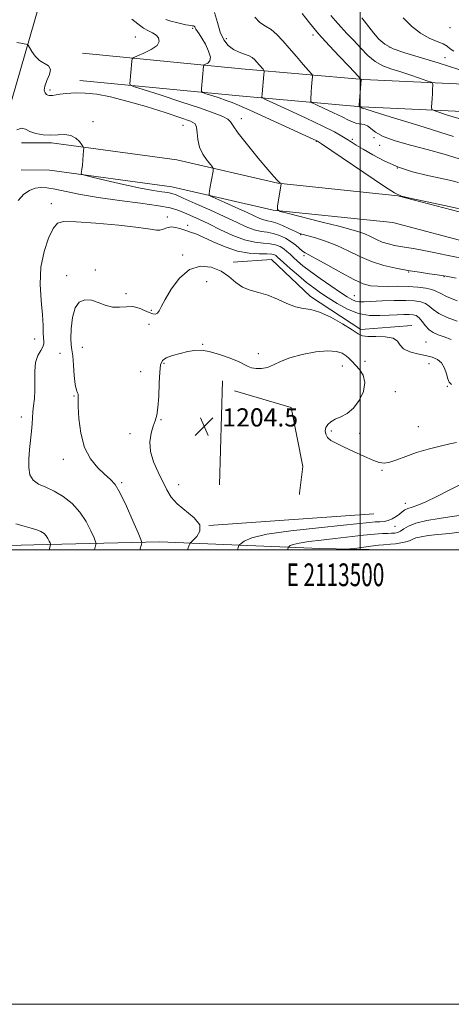
# Model space of a CAD drawing. Extents: x 2112300 to 2115200, y 322300 to 325200.
# Drawn here: x 2113350 to 2113540, y 322300 to 322733 of the extents above; entities that cross this region are included whole.
import ezdxf
from ezdxf.enums import TextEntityAlignment as Align

# ---------------------------------------------------------------- set-up
doc = ezdxf.new("R2010")
doc.units = 0
doc.header["$MEASUREMENT"] = 0
for name, color, linetype, lineweight in [('DTM HARD BREAKLINE', 7, 'Continuous', 0), ('DTM SPOT ELEVATION', 2, 'Continuous', 13), ('GRID LINE', 7, 'Continuous', 0), ('GRID TEXT', 7, 'Continuous', 0), ('INDEX CONTOUR', 41, 'Continuous', 13), ('INTERMEDIATE CONTOUR', 44, 'Continuous', 0), ('SPOT ELEVATION', 7, 'Continuous', 0)]:
    doc.layers.add(name, color=color, linetype=linetype, lineweight=lineweight)
doc.styles.add('Style-ITALICS', font='ITALICS.shx')
doc.styles.add('Style-WORKING', font='WORKING.shx')

# ---------------------------------------------------------------- blocks, each defined once
blk = doc.blocks.new('SPOT')
at = {"layer": 'SPOT ELEVATION'}
for p, q in [((-3.910000000149012, -3.909999999974389), (3.819999999832362, 3.809999999997672)), ((-1.649999999906868, 3.770000000018626), (1.71999999973923, -3.929999999993015))]:
    blk.add_line(p, q, dxfattribs=at)

msp = doc.modelspace()

# ---------------------------------------------------------------- linework, layer by layer
at = {"layer": 'DTM HARD BREAKLINE', "extrusion": (2.498182024312356e-05, 0.0008730288020841195, 0.999999618598237), "elevation": 1539.11383924391, "flags": 128}
msp.add_lwpolyline([(2113439.459244899, 322573.1692386065), (2113438.1492439, 322527.3892211601)], dxfattribs=at)
at = {"layer": 'DTM HARD BREAKLINE', "extrusion": (0.006358824979643028, 0.05177900340566466, 0.9986383229934622), "elevation": 31342.87161328564, "flags": 128}
msp.add_lwpolyline([(-2058401.146633594, -576884.3892842229), (-2058401.146633594, -576883.8142190091)], dxfattribs=at)
at = {"layer": 'DTM HARD BREAKLINE', "extrusion": (-0.009052250052344668, -0.0006439152229128547, 0.9999588202232008), "elevation": -18135.04766005298, "flags": 128}
msp.add_lwpolyline([(2113430.349319048, 322504.2794262114), (2113357.806316705, 322499.1194251417)], dxfattribs=at)
at = {"layer": 'DTM HARD BREAKLINE'}
for points in [[(2113303.33, 322525.37, 1194.16), (2113310.38, 322567, 1195.91), (2113321.11, 322603.6, 1196.57), (2113335.25, 322658.62, 1196.57), (2113348.64, 322704.2, 1194.91), (2113363.16, 322754.55, 1192.39), (2113364.25, 322801.65, 1190.01), (2113358.67, 322843.42, 1190.4), (2113334.19, 322897.44, 1191.53), (2113296.86, 322975.09, 1196.77), (2113282.96, 323023.01, 1198.63), (2113274.41, 323084.43, 1200.75), (2113271.12, 323130.95, 1201.15), (2113264.11, 323180.75, 1200.48), (2113255.64, 323267.29, 1199.62), (2113247.75, 323354.96, 1196.51), (2113236.14, 323442.52, 1193.32), (2113231.62, 323486.99, 1190.6)], [(2113807.66, 322654.09, 1180.99), (2113774.85, 322663.25, 1177.67), (2113748.64, 322667.43, 1175.15), (2113719.35, 322669.08, 1174.4), (2113705.69, 322700.59, 1172.67), (2113685.98, 322702.1, 1174.69), (2113586.43, 322703.01, 1178.6), (2113501.42, 322706.88, 1183.9), (2113447.86, 322711.68, 1188.94), (2113377.94, 322718.51, 1193.39)], [(2113804.43, 322642.53, 1180.99), (2113772.28, 322651.51, 1177.67), (2113747.53, 322655.45, 1175.15), (2113710.97, 322656.41, 1174.84), (2113696.46, 322686.45, 1174.22), (2113680.95, 322686.59, 1174.78), (2113586.1, 322691.01, 1178.6), (2113500.61, 322694.9, 1183.9), (2113446.74, 322699.73, 1188.94), (2113376.77, 322706.57, 1193.39)], [(2113936.3, 322690.43, 1178.86), (2113887.43, 322669.58, 1180.26), (2113856.69, 322657.61, 1181.78), (2113827.24, 322647.26, 1182.71), (2113797.06, 322634.04, 1183.77), (2113762.98, 322624.22, 1186.36), (2113729.52, 322618.08, 1187.49), (2113697.6, 322619.55, 1187.95), (2113649.35, 322623.02, 1188.68), (2113600.06, 322636.28, 1189.67), (2113553.64, 322646, 1190.34), (2113516.56, 322655.79, 1190.01), (2113463.75, 322661.25, 1192.06), (2113419.41, 322671.54, 1195.11), (2113364.25, 322679.02, 1196.31), (2113351.11, 322679.14, 1196.57)], [(2113941.73, 322679.7, 1178.86), (2113891.96, 322658.47, 1180.26), (2113860.86, 322646.36, 1181.78), (2113831.64, 322636.09, 1182.71), (2113801.15, 322622.73, 1183.77), (2113765.73, 322612.52, 1186.36), (2113730.34, 322606.03, 1187.49), (2113696.89, 322607.57, 1187.95), (2113647.34, 322611.13, 1188.68), (2113597.27, 322624.6, 1189.67), (2113550.88, 322634.32, 1190.34), (2113514.4, 322643.95, 1190.01), (2113461.77, 322649.39, 1192.06), (2113417.24, 322659.72, 1195.11), (2113363.39, 322667.03, 1196.31), (2113351, 322667.14, 1196.57)], [(2113444.21, 322626.62, 1201.28), (2113460.95, 322627.71, 1201.15), (2113478.16, 322611.44, 1201.48), (2113500.34, 322596.98, 1201.61), (2113522.66, 322598.63, 1201.61)], [(2113444.78, 322569.89, 1204.61), (2113469.61, 322562.55, 1204.97), (2113474.71, 322536.72, 1204.75), (2113473.33, 322524.87, 1205.29)], [(2113511.074, 322500, 1210.915), (2113482.2, 322500.52, 1209.28), (2113411.92, 322503.45, 1202.78), (2113356.49, 322502.2, 1197.26), (2113312.24, 322501.07, 1195.14), (2113299.537, 322500, 1194.919)]]:
    msp.add_polyline3d(points, dxfattribs=at)
at = {"layer": 'DTM SPOT ELEVATION'}
for p in [(2113426.34, 322729.51, 1190.2), (2113539.41, 322729.68, 1176.4), (2113401.08, 322725.69, 1193.1), (2113441.18, 322724.97, 1187.3), (2113479.19, 322726.46, 1184.4), (2113512.8, 322721.24, 1179.7), (2113537.21, 322716.59, 1179.4), (2113363.56, 322702.37, 1193.7), (2113447.73, 322689.72, 1191.4), (2113382.56, 322688.36, 1195.7), (2113422.12, 322686.72, 1194.9), (2113496.56, 322680.57, 1187.7), (2113506.07, 322681.3, 1187.9), (2113480.76, 322679.7, 1190.1), (2113508.62, 322677.94, 1186.6), (2113516.38, 322668.02, 1187.9), (2113364.22, 322652.35, 1199.5), (2113415.22, 322646.46, 1199.6), (2113424.11, 322642.8, 1199.6), (2113473.81, 322638.61, 1194.1), (2113421.89, 322629.72, 1201.6), (2113475.32, 322629.48, 1196.3), (2113371.03, 322620.64, 1201.5), (2113383.63, 322623.17, 1201.5), (2113521.36, 322622.19, 1194.1), (2113536.77, 322620.13, 1194.1), (2113432.51, 322617.93, 1203.4), (2113397.02, 322612.68, 1201.6), (2113497.39, 322611.87, 1197.1), (2113408.17, 322605.38, 1201.7), (2113407.11, 322599.21, 1202.8), (2113356.88, 322592.72, 1199.4), (2113430.73, 322590.43, 1203.9), (2113528.92, 322591.48, 1201.1), (2113368.04, 322586.5, 1200.8), (2113377.85, 322589.15, 1202.9), (2113455.24, 322586.23, 1203.6), (2113413.79, 322581.99, 1204.2), (2113492.12, 322580.86, 1204.9), (2113502.07, 322582.93, 1203.1), (2113530.3, 322581.97, 1202.5), (2113403.53, 322578.33, 1203.2), (2113515.49, 322569.54, 1203.2), (2113538.28, 322571.91, 1202.1), (2113374.19, 322567.71, 1201.9), (2113350.97, 322558.36, 1199.5), (2113412.45, 322557.32, 1204.1), (2113398.86, 322551.13, 1203.7), (2113487.26, 322552.33, 1203.8), (2113499.69, 322551.19, 1203.6), (2113525.61, 322554.25, 1203.3), (2113369.46, 322539.87, 1201.4), (2113509.63, 322535.01, 1204.1), (2113395.16, 322529.56, 1202.2), (2113420.16, 322528.67, 1204.6), (2113519.89, 322520.49, 1205.4), (2113515.31, 322510.31, 1206.7)]:
    msp.add_point(p, dxfattribs=at)
at = {"layer": 'GRID LINE', "flags": 128}
for points in [[(2112300, 322300), (2115200, 322300), (2115200, 325200), (2112300, 325200), (2112300, 322300)], [(2112500, 322500), (2115000, 322500), (2115000, 325000), (2112500, 325000), (2112500, 322500)], [(2113500, 325000), (2113500, 322500)]]:
    msp.add_lwpolyline(points, dxfattribs=at)
at = {"layer": 'INDEX CONTOUR', "flags": 128}
for points, elevation in [([(2113546.831, 322649.308), (2113539.135, 322651.021), (2113530.168, 322652.955), (2113522.568, 322654.577), (2113518.095, 322655.635), (2113514.998, 322657.009), (2113510.645, 322659.862), (2113483.002, 322678.647), (2113481.263, 322679.793), (2113480.594, 322680.157), (2113479.683, 322680.579), (2113458.494, 322690.238), (2113451.476, 322693.418), (2113446.795, 322695.503), (2113443.753, 322696.772), (2113441.114, 322697.739), (2113437.972, 322698.802), (2113434.73, 322699.862), (2113432.121, 322700.702), (2113430.685, 322701.221), (2113430.191, 322701.785), (2113430.216, 322702.877), (2113431.158, 322712.833), (2113431.219, 322713.178), (2113431.437, 322713.385), (2113431.994, 322713.631), (2113432.95, 322714.109), (2113433.852, 322715.083), (2113434.12, 322716.831), (2113433.363, 322719.473), (2113431.937, 322722.488), (2113430.388, 322725.194), (2113429.16, 322727.073), (2113427.742, 322729.032), (2113427.426, 322729.646), (2113427.231, 322730.122), (2113427.024, 322730.432), (2113426.692, 322730.569), (2113426.193, 322730.609), (2113425.505, 322730.649), (2113424.584, 322730.775), (2113423.303, 322731.025), (2113421.512, 322731.43), (2113419.172, 322731.996), (2113416.678, 322732.648), (2113414.538, 322733.289)], 1190), ([(2113543.303, 322711.297), (2113534.286, 322714.238), (2113519.608, 322718.607), (2113514.47, 322720.457), (2113510.851, 322722.446), (2113508.209, 322724.751), (2113505.869, 322727.521), (2113500.718, 322734.137)], 1180), ([(2113540.051, 322592.566), (2113536.858, 322593.652), (2113534.241, 322594.579), (2113532.135, 322595.558), (2113530.351, 322596.856), (2113528.73, 322598.618), (2113527.239, 322600.516), (2113525.879, 322602.103), (2113524.608, 322603.045), (2113523.221, 322603.454), (2113521.475, 322603.553), (2113519.164, 322603.53), (2113516.243, 322603.423), (2113512.704, 322603.234), (2113508.576, 322603.03), (2113504.023, 322603.156), (2113499.241, 322604.021), (2113494.442, 322605.877), (2113489.894, 322608.341), (2113485.878, 322610.872), (2113482.548, 322613.084), (2113479.55, 322615.22), (2113476.401, 322617.682), (2113472.81, 322620.699), (2113469.23, 322623.822), (2113466.304, 322626.434), (2113463.523, 322628.953), (2113462.934, 322629.422), (2113462.273, 322629.78), (2113461.101, 322630.048), (2113458.985, 322630.18), (2113455.618, 322630.209), (2113451.208, 322630.481), (2113446.09, 322631.421), (2113440.643, 322633.274), (2113435.411, 322635.561), (2113430.983, 322637.626), (2113427.759, 322638.979), (2113425.394, 322639.806), (2113423.352, 322640.466), (2113421.217, 322641.204), (2113419.019, 322641.834), (2113416.91, 322642.056), (2113415.013, 322641.696), (2113413.348, 322641.061), (2113411.907, 322640.581), (2113410.448, 322640.592), (2113407.783, 322641.053), (2113402.488, 322641.831), (2113393.826, 322642.779), (2113383.808, 322643.695), (2113375.13, 322644.367), (2113369.787, 322644.526), (2113366.951, 322643.696), (2113365.093, 322641.344), (2113363.037, 322637.109), (2113361.029, 322631.3), (2113359.671, 322624.399), (2113359.372, 322616.938), (2113359.773, 322609.662), (2113360.327, 322603.369), (2113360.607, 322598.666), (2113360.683, 322595.393), (2113360.748, 322593.197), (2113360.91, 322591.72), (2113360.946, 322590.573), (2113360.547, 322589.356), (2113359.538, 322587.714), (2113358.289, 322585.451), (2113357.302, 322582.413), (2113356.935, 322578.556), (2113356.964, 322574.291), (2113357.017, 322570.142), (2113356.817, 322566.521), (2113356.451, 322563.404), (2113356.101, 322560.651), (2113355.891, 322558.092), (2113355.738, 322555.41), (2113355.504, 322552.252), (2113354.64, 322544.15), (2113354.304, 322539.948), (2113354.277, 322536.177), (2113354.812, 322533.015), (2113356.175, 322530.589), (2113358.546, 322528.91), (2113361.734, 322527.525), (2113365.461, 322525.866), (2113369.435, 322523.475), (2113373.329, 322520.344), (2113376.805, 322516.576), (2113379.588, 322512.377), (2113381.641, 322508.361), (2113382.993, 322505.245), (2113383.699, 322503.519), (2113383.918, 322502.75), (2113383.838, 322502.278), (2113383.159, 322500)], 1200), ([(2113544.628, 322507.871), (2113539.299, 322507.23), (2113534.141, 322506.715), (2113529.922, 322506.227), (2113526.719, 322505.727), (2113524.436, 322505.188), (2113522.901, 322504.6), (2113521.639, 322504.005), (2113520.096, 322503.457), (2113517.905, 322503.001), (2113515.445, 322502.656), (2113513.276, 322502.43), (2113510.257, 322502.198), (2113508.042, 322501.971), (2113504.612, 322501.555), (2113497.487, 322500.629), (2113495.654, 322500.35), (2113494.885, 322500)], 1210)]:
    msp.add_lwpolyline(points, dxfattribs=dict(at, elevation=elevation))
at = {"layer": 'INTERMEDIATE CONTOUR', "flags": 128}
for points, elevation in [([(2113543.743, 322628.429), (2113538, 322629.581), (2113532.292, 322630.776), (2113527.262, 322631.81), (2113523.367, 322632.535), (2113520.326, 322633.037), (2113517.676, 322633.459), (2113515.037, 322633.937), (2113512.37, 322634.562), (2113509.721, 322635.42), (2113507.126, 322636.547), (2113504.58, 322637.792), (2113502.07, 322638.964), (2113499.438, 322639.947), (2113495.931, 322640.968), (2113490.658, 322642.335), (2113483.215, 322644.221), (2113468.534, 322647.918), (2113464.869, 322648.913), (2113463.599, 322649.751), (2113463.631, 322651.15), (2113465.286, 322661.078), (2113465.245, 322661.124), (2113464.898, 322661.376), (2113464.559, 322661.642), (2113464.112, 322662.031), (2113463.459, 322662.683), (2113462.099, 322664.205), (2113459.433, 322667.325), (2113455.184, 322672.392), (2113450.38, 322678.249), (2113446.372, 322683.361), (2113444.11, 322686.584), (2113442.93, 322688.341), (2113441.768, 322689.442), (2113439.632, 322690.604), (2113435.826, 322692.15), (2113429.727, 322694.307), (2113421.198, 322697.147), (2113412.04, 322700.124), (2113404.538, 322702.536), (2113400.379, 322703.894), (2113398.862, 322704.548), (2113398.684, 322705.056), (2113399.646, 322715.008), (2113399.825, 322716.006), (2113400.45, 322716.603), (2113402.058, 322717.311), (2113404.91, 322718.52), (2113408.165, 322720.128), (2113410.707, 322721.91), (2113411.692, 322723.657), (2113411.367, 322725.228), (2113410.249, 322726.498), (2113408.761, 322727.425), (2113406.946, 322728.316), (2113404.753, 322729.56), (2113402.197, 322731.408), (2113399.563, 322733.55)], 1192), ([(2113543.135, 322661.582), (2113539.247, 322662.605), (2113529.038, 322664.823), (2113522.977, 322666.368), (2113516.78, 322668.408), (2113510.839, 322670.989), (2113505.541, 322673.748), (2113501.267, 322676.218), (2113498.244, 322678.06), (2113496.062, 322679.446), (2113494.163, 322680.675), (2113491.947, 322682.046), (2113488.67, 322683.868), (2113483.552, 322686.447), (2113476.276, 322689.896), (2113468.389, 322693.538), (2113458.304, 322698.153), (2113456.984, 322698.853), (2113456.812, 322699.202), (2113456.926, 322700.702), (2113457.698, 322709.165), (2113457.783, 322710.329), (2113457.671, 322710.92), (2113457.266, 322711.444), (2113455.554, 322713.391), (2113453.617, 322715.625), (2113452.559, 322716.571), (2113451.118, 322717.393), (2113449.123, 322718.128), (2113446.759, 322718.967), (2113444.301, 322720.139), (2113441.998, 322721.865), (2113440.003, 322724.336), (2113438.443, 322727.736), (2113437.307, 322732.037), (2113436.017, 322736.369)], 1188), ([(2113543.474, 322671.964), (2113536.907, 322674.099), (2113529.501, 322676.166), (2113522.07, 322678.105), (2113515.35, 322679.967), (2113510.058, 322681.833), (2113506.662, 322683.72), (2113503.186, 322686.622), (2113501.693, 322687.185), (2113498.475, 322687.572), (2113496.838, 322688.107), (2113494.831, 322689.067), (2113492.014, 322690.483), (2113488.188, 322692.311), (2113484.112, 322694.199), (2113480.784, 322695.719), (2113478.944, 322696.602), (2113478.285, 322697.213), (2113478.243, 322698.077), (2113478.482, 322701.515), (2113478.636, 322703.566), (2113478.789, 322705.431), (2113479.026, 322708.05), (2113479.013, 322708.71), (2113478.559, 322709.46), (2113477.278, 322710.942), (2113474.935, 322713.593), (2113471.924, 322717.031), (2113468.794, 322720.67), (2113465.972, 322723.995), (2113463.397, 322726.798), (2113460.886, 322728.942), (2113458.321, 322730.454), (2113455.84, 322732.002), (2113453.648, 322734.414)], 1186), ([(2113540.953, 322681.787), (2113525.731, 322686.645), (2113513.195, 322690.556), (2113502.976, 322693.717), (2113502.109, 322693.971), (2113501.315, 322694.188), (2113501.06, 322694.278), (2113500.898, 322694.368), (2113500.734, 322694.506), (2113500.662, 322694.533), (2113500.508, 322694.55), (2113500.43, 322694.577), (2113499.666, 322694.939), (2113499.582, 322695.051), (2113499.585, 322695.574), (2113500.354, 322706.936), (2113500.335, 322706.987), (2113500.19, 322707.162), (2113498.983, 322708.518), (2113497.445, 322710.187), (2113494.828, 322712.96), (2113490.957, 322717.019), (2113486.356, 322721.921), (2113481.726, 322727.066), (2113477.673, 322731.898), (2113474.414, 322736.033)], 1184), ([(2113546.261, 322688.831), (2113537.867, 322691.451), (2113533.219, 322692.944), (2113531.528, 322693.809), (2113531.344, 322694.786), (2113531.587, 322698.509), (2113531.71, 322700.627), (2113531.796, 322702.431), (2113531.876, 322704.776), (2113531.795, 322705.314), (2113531.137, 322705.737), (2113529.335, 322706.407), (2113526.049, 322707.574), (2113521.825, 322709.032), (2113517.431, 322710.465), (2113513.479, 322711.679), (2113509.941, 322712.984), (2113506.631, 322714.812), (2113503.395, 322717.46), (2113500.224, 322720.667), (2113497.136, 322724.039), (2113494.177, 322727.235), (2113491.452, 322730.153), (2113489.091, 322732.748), (2113487.14, 322735.049)], 1182), ([(2113541.213, 322719.345), (2113539.511, 322720.45), (2113538.195, 322721.548), (2113536.488, 322722.617), (2113533.808, 322723.701), (2113530.349, 322725.133), (2113526.494, 322727.315), (2113522.604, 322730.462), (2113518.935, 322734.053)], 1178), ([(2113542.203, 322619.474), (2113539.236, 322620.114), (2113537.836, 322620.398), (2113536.784, 322620.585), (2113535.838, 322620.733), (2113533.871, 322621.013), (2113530.507, 322621.479), (2113526.048, 322622.121), (2113520.968, 322622.916), (2113515.677, 322623.872), (2113510.33, 322625.127), (2113505.018, 322626.847), (2113499.814, 322629.106), (2113494.71, 322631.606), (2113489.678, 322633.954), (2113484.776, 322635.83), (2113480.394, 322637.211), (2113474.866, 322638.729), (2113473.333, 322639.242), (2113471.546, 322640.01), (2113468.899, 322641.236), (2113465.808, 322642.635), (2113462.946, 322643.798), (2113460.808, 322644.443), (2113459.176, 322644.779), (2113457.663, 322645.142), (2113455.877, 322645.824), (2113453.439, 322646.938), (2113449.975, 322648.556), (2113445.36, 322650.654), (2113440.5, 322652.829), (2113436.552, 322654.583), (2113434.371, 322655.579), (2113433.597, 322656.123), (2113433.566, 322656.68), (2113433.963, 322659.023), (2113435.317, 322666.542), (2113435.431, 322667.481), (2113435.16, 322668.202), (2113434.27, 322669.326), (2113432.666, 322671.318), (2113430.809, 322674.04), (2113429.297, 322677.201), (2113428.553, 322680.491), (2113428.301, 322683.535), (2113428.09, 322685.938), (2113427.395, 322687.482), (2113425.394, 322688.658), (2113421.191, 322690.13), (2113414.298, 322692.361), (2113405.856, 322694.987), (2113397.416, 322697.442), (2113390.213, 322699.263), (2113384.224, 322700.418), (2113379.116, 322700.977), (2113374.634, 322701.037), (2113370.854, 322700.782), (2113367.93, 322700.42), (2113364.688, 322699.927), (2113363.871, 322699.826), (2113363.241, 322699.829), (2113362.677, 322699.991), (2113362.089, 322700.379), (2113361.463, 322701.076), (2113361.084, 322702.228), (2113361.314, 322704), (2113362.312, 322706.435), (2113363.44, 322709.079), (2113363.855, 322711.358), (2113362.965, 322712.887), (2113359.041, 322715.363), (2113357.167, 322717.243), (2113355.686, 322719.313), (2113354.087, 322721.985), (2113353.699, 322722.364), (2113353.164, 322722.492), (2113352.212, 322722.644), (2113350.827, 322722.9), (2113349.058, 322723.289)], 1194), ([(2113542.611, 322609.607), (2113537.95, 322611.478), (2113535.078, 322612.868), (2113533.305, 322613.841), (2113531.522, 322614.558), (2113528.841, 322615.15), (2113525.266, 322615.607), (2113521.022, 322615.877), (2113516.379, 322615.944), (2113511.787, 322615.92), (2113507.739, 322615.949), (2113504.488, 322616.213), (2113501.312, 322617.059), (2113497.247, 322618.869), (2113491.718, 322621.808), (2113485.722, 322625.173), (2113480.646, 322628.042), (2113475.799, 322630.678), (2113474.664, 322631.457), (2113471.712, 322634.019), (2113469.651, 322635.568), (2113467.173, 322637.053), (2113464.453, 322638.319), (2113461.711, 322639.217), (2113459.09, 322639.693), (2113456.412, 322640.069), (2113453.428, 322640.764), (2113449.89, 322642.108), (2113445.56, 322644.096), (2113440.205, 322646.635), (2113433.837, 322649.564), (2113427.435, 322652.44), (2113422.223, 322654.75), (2113419.034, 322656.132), (2113417.137, 322656.81), (2113415.409, 322657.16), (2113412.85, 322657.526), (2113408.957, 322658.136), (2113403.351, 322659.189), (2113396.011, 322660.774), (2113388.356, 322662.531), (2113382.166, 322663.989), (2113378.746, 322664.819), (2113377.509, 322665.25), (2113377.395, 322665.651), (2113377.516, 322666.346), (2113377.682, 322667.484), (2113377.875, 322669.168), (2113378.074, 322671.393), (2113378.256, 322673.72), (2113378.394, 322675.606), (2113378.438, 322676.69), (2113378.252, 322677.363), (2113377.676, 322678.201), (2113376.58, 322679.59), (2113374.953, 322681.154), (2113372.815, 322682.325), (2113370.199, 322682.706), (2113367.211, 322682.592), (2113363.968, 322682.449), (2113360.625, 322682.654), (2113357.462, 322683.225), (2113354.793, 322684.092), (2113352.791, 322685.077), (2113351.063, 322685.565), (2113349.08, 322684.834)], 1196), ([(2113542.582, 322600.571), (2113538.283, 322602.257), (2113534.559, 322604.022), (2113532.025, 322605.7), (2113530.287, 322607.172), (2113528.7, 322608.33), (2113526.678, 322609.096), (2113523.875, 322609.517), (2113520.003, 322609.669), (2113514.992, 322609.63), (2113509.64, 322609.479), (2113501.696, 322609.158), (2113499.553, 322609.169), (2113497.964, 322609.434), (2113496.383, 322610.073), (2113494.327, 322611.28), (2113491.331, 322613.264), (2113487.154, 322616.107), (2113482.457, 322619.369), (2113478.122, 322622.48), (2113474.831, 322624.997), (2113472.46, 322626.975), (2113470.679, 322628.596), (2113469.193, 322630.015), (2113467.814, 322631.277), (2113466.385, 322632.401), (2113464.75, 322633.388), (2113462.781, 322634.18), (2113460.348, 322634.699), (2113457.332, 322634.962), (2113453.642, 322635.362), (2113449.194, 322636.384), (2113444.013, 322638.343), (2113438.564, 322640.861), (2113433.421, 322643.391), (2113429.042, 322645.489), (2113425.424, 322647.143), (2113422.448, 322648.45), (2113419.815, 322649.51), (2113416.498, 322650.451), (2113411.293, 322651.406), (2113403.455, 322652.483), (2113394.111, 322653.683), (2113384.852, 322654.985), (2113376.988, 322656.341), (2113370.691, 322657.612), (2113365.851, 322658.634), (2113362.292, 322659.261), (2113359.57, 322659.427), (2113357.171, 322659.083), (2113354.692, 322658.152), (2113352.155, 322656.444), (2113349.69, 322653.742)], 1198), ([(2113540.172, 322572.726), (2113539.054, 322573.746), (2113538.586, 322575.217), (2113537.972, 322577.43), (2113537.018, 322579.965), (2113535.685, 322582.223), (2113533.92, 322583.759), (2113531.635, 322584.728), (2113528.731, 322585.439), (2113525.248, 322586.172), (2113521.783, 322587.108), (2113519.071, 322588.403), (2113517.539, 322590.107), (2113516.374, 322591.854), (2113514.452, 322593.17), (2113511.036, 322593.733), (2113506.924, 322593.806), (2113503.301, 322593.8), (2113500.951, 322594.1), (2113499.062, 322594.99), (2113496.424, 322596.728), (2113492.203, 322599.386), (2113487.095, 322602.29), (2113482.172, 322604.581), (2113478.225, 322605.684), (2113474.903, 322606.16), (2113471.567, 322606.856), (2113467.741, 322608.373), (2113463.566, 322610.33), (2113459.341, 322612.103), (2113455.325, 322613.268), (2113451.62, 322614.22), (2113448.29, 322615.555), (2113445.309, 322617.677), (2113442.302, 322620.225), (2113438.805, 322622.643), (2113434.509, 322624.367), (2113429.733, 322624.786), (2113424.95, 322623.277), (2113420.594, 322619.56), (2113416.941, 322614.708), (2113414.226, 322610.137), (2113412.568, 322606.959), (2113411.612, 322605.081), (2113410.889, 322604.11), (2113409.993, 322603.713), (2113408.785, 322603.811), (2113407.192, 322604.387), (2113405.167, 322605.354), (2113402.77, 322606.36), (2113400.088, 322606.983), (2113397.207, 322606.967), (2113394.183, 322606.723), (2113391.073, 322606.828), (2113387.931, 322607.667), (2113384.821, 322608.856), (2113381.808, 322609.819), (2113378.981, 322610.013), (2113376.525, 322609.017), (2113374.648, 322606.444), (2113373.493, 322602.184), (2113372.946, 322597.254), (2113372.824, 322592.947), (2113372.96, 322590.137), (2113373.25, 322588.01), (2113373.599, 322585.331), (2113373.941, 322581.269), (2113374.299, 322576.639), (2113374.719, 322572.66), (2113375.218, 322570.24), (2113375.686, 322569.053), (2113375.984, 322568.458), (2113376.029, 322567.79), (2113375.96, 322566.267), (2113375.97, 322563.082), (2113376.268, 322557.779), (2113377.117, 322551.321), (2113378.802, 322545.025), (2113381.452, 322539.951), (2113384.595, 322536.121), (2113387.611, 322533.302), (2113390.057, 322531.121), (2113392.212, 322528.662), (2113394.533, 322524.87), (2113397.306, 322519.153), (2113400.106, 322512.777), (2113402.339, 322507.47), (2113403.559, 322504.482), (2113403.938, 322503.151), (2113403.801, 322502.335), (2113403.092, 322500)], 1202), ([(2113542.356, 322547.256), (2113539.408, 322546.644), (2113535.089, 322545.65), (2113529.937, 322544.332), (2113524.703, 322542.778), (2113520.024, 322541.111), (2113516.089, 322539.584), (2113512.976, 322538.484), (2113510.619, 322538.052), (2113508.395, 322538.358), (2113505.533, 322539.426), (2113501.533, 322541.202), (2113496.977, 322543.316), (2113492.711, 322545.32), (2113489.417, 322546.884), (2113487.106, 322548.157), (2113485.618, 322549.401), (2113484.816, 322550.818), (2113484.616, 322552.334), (2113484.956, 322553.811), (2113485.787, 322555.141), (2113487.132, 322556.329), (2113489.03, 322557.411), (2113491.466, 322558.492), (2113494.218, 322559.961), (2113497.013, 322562.277), (2113499.545, 322565.703), (2113501.385, 322569.719), (2113502.071, 322573.614), (2113501.338, 322576.816), (2113499.702, 322579.326), (2113497.873, 322581.286), (2113496.397, 322582.841), (2113495.148, 322584.135), (2113493.836, 322585.314), (2113492.138, 322586.446), (2113489.614, 322587.303), (2113485.79, 322587.579), (2113480.465, 322587.065), (2113474.502, 322585.926), (2113469.039, 322584.422), (2113464.923, 322582.813), (2113461.852, 322581.346), (2113459.238, 322580.267), (2113456.639, 322579.756), (2113454.203, 322579.731), (2113452.223, 322580.046), (2113450.803, 322580.593), (2113449.287, 322581.427), (2113446.828, 322582.647), (2113442.889, 322584.26), (2113438.162, 322585.924), (2113433.649, 322587.207), (2113430.083, 322587.78), (2113427.126, 322587.725), (2113424.166, 322587.224), (2113420.798, 322586.444), (2113417.435, 322585.491), (2113414.694, 322584.446), (2113413.025, 322583.271), (2113412.213, 322581.414), (2113411.874, 322578.189), (2113411.672, 322573.257), (2113411.452, 322567.617), (2113411.104, 322562.608), (2113410.547, 322559.185), (2113409.808, 322556.769), (2113408.938, 322554.398), (2113408.056, 322551.306), (2113407.532, 322547.506), (2113407.8, 322543.205), (2113409.128, 322538.635), (2113411.11, 322534.1), (2113414.947, 322526.347), (2113416.857, 322523.186), (2113419.531, 322520.174), (2113427.018, 322514.021), (2113429.426, 322511.029), (2113429.548, 322508.257), (2113428.171, 322505.908), (2113426.509, 322504.205), (2113425.514, 322503.252), (2113425.071, 322502.673), (2113424.801, 322501.97), (2113424.142, 322500)], 1204), ([(2113544.69, 322528.95), (2113539.108, 322526.214), (2113533.65, 322523.402), (2113528.912, 322521.077), (2113525.343, 322519.631), (2113522.801, 322518.817), (2113521, 322518.222), (2113519.655, 322517.512), (2113518.498, 322516.644), (2113517.259, 322515.65), (2113515.746, 322514.584), (2113514.024, 322513.597), (2113512.235, 322512.863), (2113510.472, 322512.493), (2113508.645, 322512.358), (2113506.621, 322512.267), (2113504.065, 322512.048), (2113492.593, 322510.846), (2113481.723, 322509.733), (2113469.504, 322508.349), (2113458.941, 322506.813), (2113452.314, 322505.257), (2113448.989, 322503.858), (2113447.604, 322502.809), (2113446.986, 322502.216), (2113446.711, 322501.857), (2113446.543, 322501.421), (2113446.066, 322500)], 1206), ([(2113544.46, 322515.221), (2113539.388, 322514.536), (2113534.633, 322513.821), (2113529.257, 322512.852), (2113524.479, 322511.688), (2113521.211, 322510.409), (2113519.165, 322509.184), (2113517.752, 322508.204), (2113516.469, 322507.608), (2113515.155, 322507.329), (2113513.738, 322507.246), (2113512.075, 322507.238), (2113509.753, 322507.174), (2113506.287, 322506.922), (2113501.373, 322506.391), (2113489.057, 322504.919), (2113482.844, 322504.225), (2113477.349, 322503.589), (2113473.124, 322502.976), (2113470.537, 322502.368), (2113469.24, 322501.823), (2113468.7, 322501.413), (2113468.458, 322501.182), (2113468.351, 322501.042), (2113468.285, 322500.871), (2113467.989, 322500)], 1208), ([(2113348.614, 322511.404), (2113352.266, 322510.376), (2113355.349, 322509.562), (2113357.818, 322508.816), (2113359.662, 322508.013), (2113360.997, 322507.108), (2113361.977, 322506.082), (2113362.728, 322504.948), (2113363.283, 322503.864), (2113363.648, 322503.023), (2113363.838, 322502.556), (2113363.898, 322502.347), (2113363.875, 322502.221), (2113363.253, 322500)], 1198)]:
    msp.add_lwpolyline(points, dxfattribs=dict(at, elevation=elevation))

# ---------------------------------------------------------------- block references
at = {"layer": 'SPOT ELEVATION'}
msp.add_blockref('SPOT', (2113431.379, 322554.253, 1204.543), dxfattribs=at)

# ---------------------------------------------------------------- texts
at = {"layer": 'GRID TEXT', "style": 'Style-WORKING', "width": 0.67}
msp.add_text('E 2113500', height=10, dxfattribs=at).set_placement((2113489.1125, 322494), align=Align.TOP_CENTER)
at = {"layer": 'SPOT ELEVATION', "style": 'Style-ITALICS'}
msp.add_text('1204.5', height=8.000000000000002, dxfattribs=at).set_placement((2113439.379, 322554.253, 1204.543))

doc.saveas('drawing.dxf')
